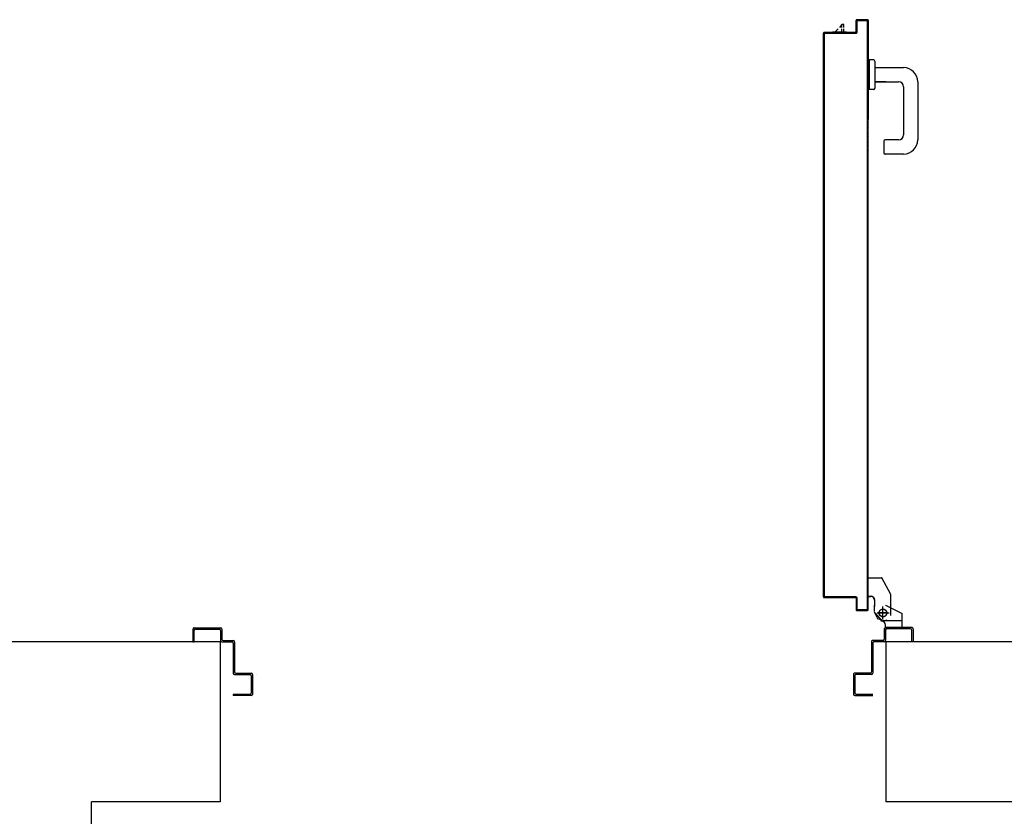
# Model space of a CAD drawing. Units: millimetres. Extents: x 179 to 284, y -51 to 14.
# Drawn here: x 212 to 214, y -29 to -27 of the extents above; entities that cross this region are included whole.
import ezdxf

# ---------------------------------------------------------------- set-up
doc = ezdxf.new("R2010")
doc.units = ezdxf.units.MM
doc.header["$LTSCALE"] = 1.5
doc.header["$MEASUREMENT"] = 0
doc.linetypes.add('LINEA-PUNTO', pattern=[1, 0.5, -0.25, 0, -0.25])
doc.linetypes.add('TRATTEGGIATA', pattern=[0.75, 0.5, -0.25])
for name, color, linetype in [('ANTIPANICO', 2, 'CONTINUOUS'), ('BLOCCHIMURATURA', 5, 'CONTINUOUS'), ('BLOCCO_TITOLO', 7, 'CONTINUOUS'), ('LAYER01', 7, 'CONTINUOUS'), ('MANIGLIA', 5, 'CONTINUOUS'), ('PORTA', 1, 'CONTINUOUS')]:
    doc.layers.add(name, color=color, linetype=linetype)

# ---------------------------------------------------------------- blocks, each defined once
blk = doc.blocks.new('A$C16D870E1')
at = {"layer": 'BLOCCO_TITOLO', "color": 7, "linetype": 'TRATTEGGIATA'}
for p, q in [((58.3, 938.9), (25.3, 938.9)), ((53.4, 939.6), (47.8, 937.8)), ((52.7, 938.9), (63.5, 936)), ((63.3, 926.9), (44.3, 926.9)), ((54.3, 933.9), (54.3, 918.9)), ((67.2, 924.9), (67.2, 914.9)), ((67.2, 906.9), (67.2, 916.9)), ((42.2, 897.9), (56.2, 871.9)), ((77.1, 900.9), (73.2, 900.9)), ((77.1, 900.9), (77.1, 871.9)), ((77.1, 871.9), (56.2, 871.9))]:
    blk.add_line(p, q, dxfattribs=at)
at = {"layer": 'BLOCCO_TITOLO', "color": 7, "linetype": 'Continuous'}
for p, q in [((111.2, 19.7), (111.2, 20)), ((111.2, 19.7), (133.3, 19.7)), ((115.3, 19.7), (115.3, 14.1)), ((118.3, 19.7), (118.3, 14.1)), ((124.1, 14.1), (129.3, 19.7)), ((115.3, 12.1), (115.3, 7.7)), ((115.3, 7.7), (118.3, 7.7)), ((118.3, 12.1), (118.3, 7.7)), ((118.3, 7.7), (122.3, 12.1))]:
    blk.add_line(p, q, dxfattribs=at)
at = {"layer": 'BLOCCO_TITOLO', "color": 7, "linetype": 'TRATTEGGIATA'}
blk.add_circle((54.3, 926.9), 6, dxfattribs=at)
blk.add_arc((73.2, 906.9), 6, 180, 270, dxfattribs=at)
at = {"layer": 'LAYER01', "color": 7, "linetype": 'Continuous'}
for p, q in [((98.2, 1055.9), (70.2, 1055.9)), ((96.2, 1053.9), (70.2, 1053.9)), ((98.2, 1024.9), (98.2, 1051.9)), ((100.2, 1022.9), (100.2, 1053.9)), ((1039.1, 1023.1), (1039.1, 1054.1)), ((1039.1, 1023.1), (1039.1, 1054.1)), ((1041.1, 1056.1), (1069.1, 1056.1)), ((1041.1, 1025.1), (1041.1, 1052.1)), ((1043.1, 1054.1), (1069.1, 1054.1)), ((1069.1, 1054.1), (1069.1, 1056.1)), ((70.2, 973.9), (70.2, 1020.9)), ((72.2, 1022.9), (96.2, 1022.9)), ((72.2, 971.9), (72.2, 1018.9)), ((74.2, 1020.9), (98.2, 1020.9)), ((98.2, 1020.9), (98.2, 1021)), ((100.3, 1022.9), (100.2, 1022.9)), ((1032.1, 1023.1), (1032.2, 1023.1)), ((1041.1, 1021), (1041.1, 1021.1)), ((1065.1, 1021.1), (1041.1, 1021.1)), ((1067.1, 1023.1), (1043.1, 1023.1)), ((1067.1, 972.1), (1067.1, 1019.1)), ((1069.1, 974.1), (1069.1, 1021.1)), ((7.2, 971.9), (9.2, 971.9)), ((7.2, 971.9), (9.2, 971.9)), ((7.2, 951.9), (7.2, 971.9)), ((9.2, 971.9), (9.2, 953.9)), ((50.2, 953.9), (50.2, 969.9)), ((52.2, 971.9), (68.2, 971.9)), ((54.2, 969.9), (70.2, 969.9)), ((1085.1, 970.1), (1069.1, 970.1)), ((1087.1, 972.1), (1071.1, 972.1)), ((1089.1, 954.1), (1089.1, 970.1)), ((1130.1, 972.1), (1130.1, 954.1)), ((1132.1, 972.1), (1130.1, 972.1)), ((1132.1, 972.1), (1130.1, 972.1)), ((1132.1, 952.1), (1132.1, 972.1)), ((52.2, 951.9), (52.2, 967.9)), ((1087.1, 952.1), (1087.1, 968.1)), ((9.2, 949.9), (50.2, 949.9)), ((11.2, 951.9), (48.2, 951.9)), ((24.2, 949.8), (24.2, 927.9)), ((24.2, 949.8), (24.3, 949.8)), ((24.3, 949.8), (24.3, 927.9)), ((50.3, 949.8), (24.3, 949.8)), ((50.2, 949.8), (50.2, 945.9)), ((50.2, 949.8), (50.3, 949.8)), ((50.2, 945.9), (50.3, 945.9)), ((50.2, 945.9), (50.3, 945.9)), ((50.3, 949.8), (50.3, 945.9)), ((55.1, 939.6), (66.3, 926.8)), ((56.3, 939.9), (56.3, 940)), ((56.3, 939.9), (56.3, 940)), ((74.3, 940), (74.3, 939.9)), ((74.3, 939.9), (74.3, 940)), ((1130.1, 950.1), (1089.1, 950.1)), ((1128.1, 952.1), (1091.1, 952.1)), ((24.3, 928), (24.2, 927.9)), ((24.2, 927.9), (24.3, 927.9)), ((50.2, 914.9), (24.2, 927.9)), ((50.3, 915), (24.3, 928)), ((42.2, 930.9), (42.2, 897.9)), ((62.2, 935.9), (67.2, 925.9)), ((67.2, 924.9), (67.2, 914.9)), ((67.3, 924.9), (67.3, 914.9)), ((42.2, 913.9), (42.2, 913.8)), ((50.3, 915), (50.2, 914.9)), ((50.3, 914.9), (50.3, 915)), ((67.2, 906.9), (67.2, 916.9)), ((67.3, 916.9), (67.2, 916.9)), ((67.3, 906.9), (67.3, 916.9)), ((42.2, 897.9), (56.2, 871.9)), ((77.1, 901), (73.2, 901)), ((73.2, 900.9), (73.2, 901)), ((73.2, 901), (73.2, 900.9)), ((77.1, 900.9), (73.2, 900.9)), ((77.1, 901), (77.1, 900.9)), ((77.1, 900.9), (77.2, 900.9)), ((77.1, 900.9), (77.1, 871.9)), ((77.2, 900.9), (77.2, 871.9)), ((77.1, 872), (56.2, 872)), ((56.2, 871.9), (56.3, 872)), ((77.1, 871.9), (56.2, 871.9)), ((56.3, 872), (56.3, 871.9)), ((77.1, 872), (77.1, 871.9)), ((77.1, 871.9), (77.2, 871.9))]:
    blk.add_line(p, q, dxfattribs=at)
at = {"layer": 'LAYER01', "color": 7, "linetype": 'LINEA-PUNTO'}
for p, q in [((47.3, 926.9), (62.3, 926.9)), ((54.3, 935.9), (54.3, 916.9))]:
    blk.add_line(p, q, dxfattribs=at)
at = {"layer": 'LAYER01', "color": 7, "linetype": 'Continuous'}
blk.add_circle((54.3, 926.9), 6, dxfattribs=at)
for centre, radius, start, end in [((96.2, 1051.9), 2, 0, 90), ((98.2, 1053.9), 2, 0, 90), ((1041.1, 1054.1), 2, 90, 180), ((1043.1, 1052.1), 2, 90, 180), ((72.2, 1020.9), 2, 90, 180), ((74.2, 1018.9), 2, 90, 180), ((96.2, 1024.9), 2, 270, 0), ((98.2, 1022.9), 1.95, 270, 0), ((98.2, 1022.9), 2.05, 270, 0), ((1041.1, 1023.1), 2.05, 180, 270), ((1041.1, 1023.1), 1.95, 180, 270), ((1043.1, 1025.1), 2, 180, 270), ((1065.1, 1019.1), 2, 0, 90), ((1067.1, 1021.1), 2, 0, 90), ((52.2, 969.9), 2, 90, 180), ((54.2, 967.9), 2, 90, 180), ((68.2, 973.9), 2, 270, 0), ((70.2, 971.9), 2, 270, 0), ((1069.1, 972.1), 2, 180, 270), ((1071.1, 974.1), 2, 180, 270), ((1085.1, 968.1), 2, 0, 90), ((1087.1, 970.1), 2, 0, 90), ((11.2, 953.9), 2, 180, 270), ((48.2, 953.9), 2, 270, 0), ((1091.1, 954.1), 2, 180, 270), ((1128.1, 954.1), 2, 270, 0), ((9.2, 951.9), 2, 180, 270), ((50.2, 951.9), 2, 270, 0), ((56.3, 945.9), 6.05, 180, 270), ((56.3, 945.9), 5.95, 180, 270), ((1089.1, 952.1), 2, 180, 270), ((1130.1, 952.1), 2, 270, 0), ((73.2, 906.9), 6.05, 180, 270), ((73.2, 906.9), 5.95, 180, 270)]:
    blk.add_arc(centre, radius, start, end, dxfattribs=at)
for points in [[(24.2, 949.8), (24.2, 927.9), (24.3, 949.8), (24.3, 927.9)], [(50.2, 949.8), (50.2, 945.9), (50.3, 949.8), (50.3, 945.9)], [(50.3, 915), (24.3, 928), (50.2, 914.9), (24.2, 927.9)], [(67.2, 924.9), (67.2, 914.9), (67.3, 924.9), (67.3, 914.9)], [(67.3, 906.9), (67.3, 916.9), (67.2, 906.9), (67.2, 916.9)], [(77.1, 901), (73.2, 901), (77.1, 900.9), (73.2, 900.9)], [(77.1, 872), (56.2, 872), (77.1, 871.9), (56.2, 871.9)]]:
    blk.add_solid(points, dxfattribs=at)
at = {"layer": 'MANIGLIA'}
for p, q in [((22, 209.9), (51, 209.9)), ((53, 189.9), (53, 207.9)), ((0, 96.9), (0, 187.9)), ((30, 187.9), (51, 187.9)), ((22, 104.9), (22, 179.9)), ((69, 108.9), (76, 108.9)), ((76, 62.9), (76, 108.9)), ((67, 96.9), (30, 96.9)), ((49.8, 96.9), (67, 96.9)), ((67, 64.9), (67, 106.9)), ((67, 74.9), (22, 74.9)), ((69, 62.9), (76, 62.9))]:
    blk.add_line(p, q, dxfattribs=at)
for centre, radius, start, end in [((22, 187.9), 22, 90, 180), ((51, 207.9), 2, 360, 90), ((30, 179.9), 8, 90, 180), ((51, 189.9), 2, 270, 360), ((69, 106.9), 2, 90, 180), ((22, 96.9), 22, 180, 270), ((30, 104.9), 8, 180, 270), ((69, 64.9), 2, 180, 270)]:
    blk.add_arc(centre, radius, start, end, dxfattribs=at)
at = {"layer": 'PORTA'}
for p, q in [((77.3, 920.8), (79.3, 922.9)), ((95.2, 923), (78.2, 923)), ((78.2, 923), (78.2, 922.9)), ((78.2, 923), (78.2, 922.9)), ((95.2, 922.9), (78.2, 922.9)), ((81.6, 922.9), (80.7, 922)), ((82.9, 922), (83.8, 922.9)), ((86.1, 922.9), (85.2, 922)), ((87.4, 922), (88.3, 922.9)), ((90.6, 922.9), (89.7, 922)), ((91.9, 922), (92.8, 922.9)), ((95.1, 922.9), (94.2, 922)), ((95.2, 923), (95.2, 922.9)), ((95.2, 923), (95.2, 922.9)), ((77.2, 922), (77.3, 922)), ((77.2, 922), (77.3, 922)), ((77.3, 922), (77.3, 1.1)), ((78.2, 919.5), (77.3, 918.6)), ((77.3, 916.3), (78.2, 917.2)), ((78.2, 915), (77.3, 914.1)), ((77.3, 911.9), (78.2, 912.7)), ((78.2, 910.5), (77.3, 909.6)), ((77.3, 907.4), (78.2, 908.3)), ((78.3, 921), (78.2, 921)), ((78.2, 921), (78.3, 921)), ((79.2, 922), (94.2, 922)), ((79.2, 921.9), (79.2, 922)), ((79.2, 922), (79.2, 921.9)), ((79.2, 921.9), (94.2, 921.9)), ((94.2, 921.9), (94.2, 922)), ((94.2, 922), (94.2, 921.9)), ((95.2, 921), (95.2, 903)), ((95.2, 921), (95.3, 921)), ((95.3, 921), (95.2, 921)), ((95.3, 920.9), (96.2, 921.8)), ((95.3, 921), (95.3, 903)), ((96.2, 919.5), (95.3, 918.6)), ((95.3, 916.4), (96.2, 917.3)), ((96.2, 915), (95.3, 914.1)), ((95.3, 911.9), (96.2, 912.8)), ((96.2, 910.5), (95.3, 909.6)), ((95.3, 907.4), (96.2, 908.3)), ((96.2, 904), (96.2, 922)), ((96.3, 922), (96.2, 922)), ((96.3, 922), (96.2, 922)), ((96.3, 904), (96.3, 922)), ((78.2, 906), (77.3, 905.1)), ((77.3, 902.9), (78.2, 903.8)), ((78.2, 901.5), (77.3, 900.6)), ((77.3, 898.4), (78.2, 899.3)), ((78.2, 897), (77.3, 896.1)), ((77.3, 893.9), (78.2, 894.8)), ((78.2, 892.5), (77.3, 891.6)), ((95.2, 903), (95.3, 903)), ((95.2, 903), (95.3, 903)), ((96.2, 906), (95.3, 905.1)), ((95.3, 902.9), (96.2, 903.8)), ((96.2, 904), (96.3, 904)), ((96.3, 904), (96.2, 904)), ((96.2, 902), (145.2, 902)), ((96.2, 901.9), (96.2, 902)), ((96.2, 901.9), (96.2, 902)), ((96.2, 901.9), (145.2, 901.9)), ((97.5, 902.9), (96.6, 902)), ((146.2, 903), (97.2, 903)), ((97.2, 902.9), (97.2, 903)), ((97.2, 903), (97.2, 902.9)), ((146.2, 902.9), (97.2, 902.9)), ((98.9, 902), (99.8, 902.9)), ((102, 902.9), (101.1, 902)), ((103.3, 902), (104.2, 902.9)), ((106.5, 902.9), (105.6, 902)), ((107.8, 902), (108.7, 902.9)), ((111, 902.9), (110.1, 902)), ((112.3, 902), (113.2, 902.9)), ((115.5, 902.9), (114.6, 902)), ((116.8, 902), (117.7, 902.9)), ((119.9, 902.9), (119, 902)), ((121.3, 902), (122.2, 902.9)), ((124.4, 902.9), (123.5, 902)), ((125.8, 902), (126.7, 902.9)), ((128.9, 902.9), (128, 902)), ((130.3, 902), (131.2, 902.9)), ((133.4, 902.9), (132.5, 902)), ((134.8, 902), (135.7, 902.9)), ((137.9, 902.9), (137, 902)), ((139.2, 902), (140.1, 902.9)), ((142.4, 902.9), (141.5, 902)), ((143.7, 902), (144.6, 902.9)), ((145.2, 902), (145.2, 901.9)), ((145.2, 901.9), (145.2, 902)), ((146.7, 902.7), (145.8, 901.8)), ((146.2, 903), (146.2, 902.9)), ((146.2, 903), (146.2, 902.9)), ((146.2, 901), (146.2, 175.8)), ((146.2, 901), (146.3, 901)), ((146.3, 901), (146.2, 901)), ((146.3, 901), (146.3, 276.3)), ((146.3, 900), (147.2, 900.9)), ((147.2, 898.6), (146.3, 897.7)), ((146.3, 895.5), (147.2, 896.4)), ((147.2, 894.2), (146.3, 893.3)), ((147.3, 902), (147.2, 902)), ((147.2, 902), (147.3, 902)), ((147.2, 902), (147.2, 848)), ((147.3, 902), (147.3, 848)), ((77.3, 889.4), (78.2, 890.3)), ((78.2, 888), (77.3, 887.2)), ((77.3, 884.9), (78.2, 885.8)), ((78.2, 883.6), (77.3, 882.7)), ((77.3, 880.4), (78.2, 881.3)), ((78.2, 879.1), (77.3, 878.2)), ((77.3, 875.9), (78.2, 876.8)), ((146.3, 891), (147.2, 891.9)), ((147.2, 889.7), (146.3, 888.8)), ((146.3, 886.5), (147.2, 887.4)), ((147.2, 885.2), (146.3, 884.3)), ((146.3, 882), (147.2, 882.9)), ((147.2, 880.7), (146.3, 879.8)), ((146.3, 877.5), (147.2, 878.4)), ((78.2, 874.6), (77.3, 873.7)), ((77.3, 871.4), (78.2, 872.3)), ((78.2, 870.1), (77.3, 869.2)), ((77.3, 866.9), (78.2, 867.8)), ((78.2, 865.6), (77.3, 864.7)), ((77.3, 862.5), (78.2, 863.3)), ((147.2, 876.2), (146.3, 875.3)), ((146.3, 873.1), (147.2, 874)), ((147.2, 871.7), (146.3, 870.8)), ((146.3, 868.6), (147.2, 869.5)), ((147.2, 867.2), (146.3, 866.3)), ((146.3, 864.1), (147.2, 865)), ((147.2, 862.7), (146.3, 861.8)), ((78.2, 861.1), (77.3, 860.2)), ((77.3, 858), (78.2, 858.9)), ((78.2, 856.6), (77.3, 855.7)), ((77.3, 853.5), (78.2, 854.4)), ((78.2, 852.1), (77.3, 851.2)), ((77.3, 849), (78.2, 849.9)), ((78.2, 847.6), (77.3, 846.7)), ((146.3, 859.6), (147.2, 860.5)), ((147.2, 858.3), (146.3, 857.4)), ((146.3, 855.1), (147.2, 856)), ((147.2, 853.8), (146.3, 852.9)), ((146.3, 850.6), (147.2, 851.5)), ((147.2, 849.3), (146.3, 848.4)), ((146.3, 846.1), (147.2, 847)), ((147.2, 848), (147.2, 175.8)), ((147.2, 848), (147.3, 848)), ((147.2, 848), (147.3, 848)), ((147.3, 848), (147.3, 21.1)), ((77.3, 844.5), (78.2, 845.4)), ((78.2, 843.1), (77.3, 842.2)), ((77.3, 840), (78.2, 840.9)), ((78.2, 838.6), (77.3, 837.8)), ((77.3, 835.5), (78.2, 836.4)), ((78.2, 834.2), (77.3, 833.3)), ((77.3, 831), (78.2, 831.9)), ((147.2, 844.8), (146.3, 843.9)), ((146.3, 841.6), (147.2, 842.5)), ((147.2, 840.3), (146.3, 839.4)), ((146.3, 837.1), (147.2, 838)), ((147.2, 835.8), (146.3, 834.9)), ((146.3, 832.7), (147.2, 833.5)), ((147.2, 831.3), (146.3, 830.4)), ((78.2, 829.7), (77.3, 828.8)), ((77.3, 826.5), (78.2, 827.4)), ((78.2, 825.2), (77.3, 824.3)), ((77.3, 822), (78.2, 822.9)), ((78.2, 820.7), (77.3, 819.8)), ((77.3, 817.5), (78.2, 818.4)), ((78.2, 816.2), (77.3, 815.3)), ((146.3, 828.2), (147.2, 829.1)), ((147.2, 826.8), (146.3, 825.9)), ((146.3, 823.7), (147.2, 824.6)), ((77.3, 813), (78.2, 813.9)), ((78.2, 811.7), (77.3, 810.8)), ((77.3, 808.6), (78.2, 809.4)), ((78.2, 807.2), (77.3, 806.3)), ((77.3, 804.1), (78.2, 805)), ((78.2, 802.7), (77.3, 801.8)), ((77.3, 799.6), (78.2, 800.5)), ((147.2, 813.3), (146.3, 812.4)), ((146.3, 810.2), (147.2, 811.1)), ((147.2, 808.8), (146.3, 808)), ((146.3, 805.7), (147.2, 806.6)), ((147.2, 804.4), (146.3, 803.5)), ((146.3, 801.2), (147.2, 802.1)), ((147.2, 799.9), (146.3, 799)), ((78.2, 798.2), (77.3, 797.3)), ((77.3, 795.1), (78.2, 796)), ((78.2, 793.7), (77.3, 792.8)), ((77.3, 790.6), (78.2, 791.5)), ((78.2, 789.3), (77.3, 788.4)), ((77.3, 786.1), (78.2, 787)), ((78.2, 784.8), (77.3, 783.9)), ((146.3, 796.7), (147.2, 797.6)), ((147.2, 795.4), (146.3, 794.5)), ((146.3, 792.2), (147.2, 793.1)), ((147.2, 790.9), (146.3, 790)), ((146.3, 787.7), (147.2, 788.6)), ((147.2, 786.4), (146.3, 785.5)), ((77.3, 781.6), (78.2, 782.5)), ((78.2, 780.3), (77.3, 779.4)), ((77.3, 777.1), (78.2, 778)), ((78.2, 775.8), (77.3, 774.9)), ((77.3, 772.6), (78.2, 773.5)), ((78.2, 771.3), (77.3, 770.4)), ((77.3, 768.2), (78.2, 769.1)), ((146.3, 783.3), (147.2, 784.1)), ((147.2, 781.9), (146.3, 781)), ((146.3, 778.8), (147.2, 779.7)), ((147.2, 777.4), (146.3, 776.5)), ((146.3, 774.3), (147.2, 775.2)), ((147.2, 772.9), (146.3, 772)), ((146.3, 769.8), (147.2, 770.7)), ((78.2, 766.8), (77.3, 765.9)), ((77.3, 763.7), (78.2, 764.6)), ((78.2, 762.3), (77.3, 761.4)), ((77.3, 759.2), (78.2, 760.1)), ((78.2, 757.8), (77.3, 756.9)), ((77.3, 754.7), (78.2, 755.6)), ((147.2, 768.4), (146.3, 767.5)), ((146.3, 765.3), (147.2, 766.2)), ((147.2, 763.9), (146.3, 763)), ((146.3, 760.8), (147.2, 761.7)), ((147.2, 759.4), (146.3, 758.5)), ((146.3, 756.3), (147.2, 757.2)), ((147.2, 754.9), (146.3, 754.1)), ((78.2, 753.3), (77.3, 752.5)), ((77.3, 750.2), (78.2, 751.1)), ((78.2, 748.9), (77.3, 748)), ((77.3, 745.7), (78.2, 746.6)), ((78.2, 744.4), (77.3, 743.5)), ((77.3, 741.2), (78.2, 742.1)), ((78.2, 739.9), (77.3, 739)), ((146.3, 751.8), (147.2, 752.7)), ((147.2, 750.5), (146.3, 749.6)), ((146.3, 747.3), (147.2, 748.2)), ((147.2, 746), (146.3, 745.1)), ((146.3, 742.8), (147.2, 743.7)), ((147.2, 741.5), (146.3, 740.6)), ((146.3, 738.3), (147.2, 739.2)), ((77.3, 736.7), (78.2, 737.6)), ((78.2, 735.4), (77.3, 734.5)), ((77.3, 732.2), (78.2, 733.1)), ((78.2, 730.9), (77.3, 730)), ((77.3, 727.7), (78.2, 728.6)), ((78.2, 726.4), (77.3, 725.5)), ((77.3, 723.3), (78.2, 724.2)), ((147.2, 732.5), (146.2, 731.6)), ((146.2, 729.4), (147.2, 730.3)), ((147.2, 737), (146.3, 736.1)), ((146.3, 733.8), (147.2, 734.7)), ((147.2, 728), (146.2, 727.1)), ((146.2, 724.9), (147.2, 725.8)), ((147.2, 723.5), (146.2, 722.6)), ((78.2, 721.9), (77.3, 721)), ((77.3, 718.8), (78.2, 719.7)), ((78.2, 717.4), (77.3, 716.5)), ((77.3, 714.3), (78.2, 715.2)), ((78.2, 712.9), (77.3, 712)), ((77.3, 709.8), (78.2, 710.7)), ((78.2, 708.4), (77.3, 707.5)), ((146.2, 720.4), (147.2, 721.3)), ((147.2, 719), (146.2, 718.1)), ((146.2, 715.9), (147.2, 716.8)), ((147.2, 714.6), (146.2, 713.7)), ((146.2, 711.4), (147.2, 712.3)), ((147.2, 710.1), (146.2, 709.2)), ((146.3, 706.9), (147.2, 707.8)), ((77.3, 705.3), (78.2, 706.2)), ((78.2, 703.9), (77.3, 703)), ((77.3, 700.8), (78.2, 701.7)), ((78.2, 699.4), (77.3, 698.6)), ((77.3, 696.3), (78.2, 697.2)), ((78.2, 695), (77.3, 694.1)), ((77.3, 691.8), (78.2, 692.7)), ((147.2, 705.6), (146.3, 704.7)), ((146.3, 702.4), (147.2, 703.3)), ((147.2, 701.1), (146.3, 700.2)), ((146.3, 698), (147.2, 698.9)), ((147.2, 696.6), (146.3, 695.7)), ((146.3, 693.5), (147.2, 694.4)), ((147.2, 692.1), (146.3, 691.2)), ((78.2, 690.5), (77.3, 689.6)), ((77.3, 687.3), (78.2, 688.2)), ((78.2, 686), (77.3, 685.1)), ((77.3, 682.8), (78.2, 683.7)), ((78.2, 681.5), (77.3, 680.6)), ((77.3, 678.3), (78.2, 679.2)), ((78.2, 677), (77.3, 676.1)), ((146.3, 689), (147.2, 689.9)), ((147.2, 687.6), (146.3, 686.7)), ((146.3, 684.5), (147.2, 685.4)), ((147.2, 683.1), (146.3, 682.2)), ((146.3, 680), (147.2, 680.9)), ((147.2, 678.7), (146.3, 677.7)), ((77.3, 673.9), (78.2, 674.7)), ((78.2, 672.5), (77.3, 671.6)), ((77.3, 669.4), (78.2, 670.3)), ((78.2, 668), (77.3, 667.1)), ((77.3, 664.9), (78.2, 665.8)), ((78.2, 663.5), (77.3, 662.6)), ((146.3, 675.5), (147.2, 676.4)), ((147.2, 674.2), (146.3, 673.2)), ((146.3, 671), (147.2, 671.9)), ((147.2, 669.7), (146.3, 668.8)), ((146.3, 666.5), (147.2, 667.4)), ((147.2, 665.2), (146.3, 664.3)), ((146.3, 662), (147.2, 662.9)), ((77.3, 660.4), (78.2, 661.3)), ((78.2, 659), (77.3, 658.1)), ((77.3, 655.9), (78.2, 656.8)), ((78.2, 654.5), (77.3, 653.6)), ((77.3, 651.4), (78.2, 652.3)), ((78.2, 650), (77.3, 649.2)), ((77.3, 646.9), (78.2, 647.8)), ((147.2, 660.7), (146.3, 659.8)), ((146.3, 657.5), (147.2, 658.5)), ((147.2, 656.2), (146.3, 655.3)), ((146.3, 653), (147.2, 654)), ((147.2, 651.7), (146.3, 650.8)), ((146.3, 648.5), (147.2, 649.4)), ((147.2, 647.2), (146.3, 646.3)), ((78.2, 645.6), (77.3, 644.7)), ((77.3, 642.4), (78.2, 643.3)), ((78.2, 641.1), (77.3, 640.2)), ((77.3, 637.9), (78.2, 638.8)), ((78.2, 636.6), (77.3, 635.7)), ((77.3, 633.4), (78.2, 634.3)), ((78.2, 632.1), (77.3, 631.2)), ((146.3, 644.1), (147.2, 644.9)), ((147.2, 642.7), (146.3, 641.8)), ((146.3, 639.6), (147.2, 640.5)), ((147.2, 638.2), (146.3, 637.3)), ((146.3, 635.1), (147.2, 636)), ((147.2, 633.7), (146.3, 632.8)), ((146.3, 630.6), (147.2, 631.5)), ((77.3, 629), (78.2, 629.9)), ((78.2, 627.6), (77.3, 626.7)), ((77.3, 624.5), (78.2, 625.4)), ((78.2, 623.1), (77.3, 622.2)), ((77.3, 620), (78.2, 620.9)), ((78.2, 618.6), (77.3, 617.7)), ((77.3, 615.5), (78.2, 616.4)), ((147.2, 629.2), (146.3, 628.3)), ((146.3, 626.1), (147.2, 627)), ((147.2, 624.7), (146.3, 623.8)), ((146.3, 621.6), (147.2, 622.5)), ((147.2, 620.2), (146.3, 619.4)), ((146.3, 617.1), (147.2, 618)), ((147.2, 615.8), (146.3, 614.9)), ((78.2, 614.1), (77.3, 613.2)), ((77.3, 611), (78.2, 611.9)), ((78.2, 609.7), (77.3, 608.8)), ((77.3, 606.5), (78.2, 607.4)), ((78.2, 605.2), (77.3, 604.3)), ((77.3, 602), (78.2, 602.9)), ((78.2, 600.7), (77.3, 599.8)), ((146.3, 612.6), (147.2, 613.5)), ((147.2, 611.3), (146.3, 610.4)), ((146.3, 608.1), (147.2, 609)), ((147.2, 606.8), (146.3, 605.9)), ((146.3, 603.6), (147.2, 604.5)), ((147.2, 602.3), (146.3, 601.4)), ((146.3, 599.1), (147.2, 600)), ((77.3, 597.5), (78.2, 598.4)), ((78.2, 596.2), (77.3, 595.3)), ((77.3, 593), (78.2, 593.9)), ((78.2, 591.7), (77.3, 590.8)), ((77.3, 588.6), (78.2, 589.4)), ((78.2, 587.2), (77.3, 586.3)), ((77.3, 584.1), (78.2, 585)), ((147.2, 597.8), (146.3, 596.9)), ((146.3, 594.7), (147.2, 595.5)), ((147.2, 593.3), (146.3, 592.4)), ((146.3, 590.2), (147.2, 591.1)), ((147.2, 588.8), (146.3, 587.9)), ((146.3, 585.7), (147.2, 586.6)), ((78.2, 582.7), (77.3, 581.8)), ((77.3, 579.6), (78.2, 580.5)), ((78.2, 578.2), (77.3, 577.3)), ((77.3, 575.1), (78.2, 576)), ((78.2, 573.7), (77.3, 572.8)), ((77.3, 570.6), (78.2, 571.5)), ((78.2, 569.2), (77.3, 568.3)), ((147.2, 584.3), (146.3, 583.4)), ((146.3, 581.2), (147.2, 582.1)), ((147.2, 579.8), (146.3, 578.9)), ((146.3, 576.7), (147.2, 577.6)), ((147.2, 575.3), (146.3, 574.4)), ((146.3, 572.2), (147.2, 573.1)), ((147.2, 570.9), (146.3, 570)), ((77.3, 566.1), (78.2, 567)), ((78.2, 564.7), (77.3, 563.9)), ((77.3, 561.6), (78.2, 562.5)), ((78.2, 560.3), (77.3, 559.4)), ((77.3, 557.1), (78.2, 558)), ((78.2, 555.8), (77.3, 554.9)), ((146.2, 563.2), (147.2, 564.1)), ((147.2, 561.9), (146.2, 561)), ((146.2, 558.7), (147.2, 559.6)), ((147.2, 557.4), (146.2, 556.5)), ((146.2, 554.3), (147.2, 555.2)), ((146.3, 567.7), (147.2, 568.6)), ((147.2, 566.4), (146.3, 565.5)), ((77.3, 552.6), (78.2, 553.5)), ((78.2, 551.3), (77.3, 550.4)), ((77.3, 548.1), (78.2, 549)), ((78.2, 546.8), (77.3, 545.9)), ((77.3, 543.6), (78.2, 544.5)), ((78.2, 542.3), (77.3, 541.4)), ((77.3, 539.2), (78.2, 540)), ((147.2, 552.9), (146.2, 552)), ((146.2, 549.8), (147.2, 550.7)), ((147.2, 548.4), (146.2, 547.5)), ((146.2, 545.3), (147.2, 546.2)), ((147.2, 543.9), (146.2, 543)), ((146.2, 540.8), (147.2, 541.7)), ((147.2, 539.4), (146.2, 538.5)), ((78.2, 537.8), (77.3, 536.9)), ((77.3, 534.7), (78.2, 535.6)), ((78.2, 533.3), (77.3, 532.4)), ((77.3, 530.2), (78.2, 531.1)), ((78.2, 528.8), (77.3, 527.9)), ((77.3, 525.7), (78.2, 526.6)), ((78.2, 524.3), (77.3, 523.4)), ((146.2, 536.3), (147.2, 537.2)), ((147.2, 535), (146.2, 534.1)), ((146.2, 531.8), (147.2, 532.7)), ((147.2, 530.5), (146.2, 529.6)), ((146.2, 527.3), (147.2, 528.2)), ((147.2, 526), (146.2, 525.1)), ((146.2, 522.8), (147.2, 523.7)), ((77.3, 521.2), (78.2, 522.1)), ((78.2, 519.8), (77.3, 518.9)), ((77.3, 516.7), (78.2, 517.6)), ((78.2, 515.3), (77.3, 514.5)), ((77.3, 512.2), (78.2, 513.1)), ((78.2, 510.9), (77.3, 510)), ((77.3, 507.7), (78.2, 508.6)), ((147.2, 521.5), (146.2, 520.6)), ((146.2, 518.3), (147.2, 519.3)), ((147.2, 517), (146.2, 516.1)), ((146.2, 513.8), (147.2, 514.8)), ((147.2, 512.5), (146.3, 511.6)), ((146.3, 509.4), (147.2, 510.3)), ((147.2, 508), (146.3, 507.1)), ((78.2, 506.4), (77.3, 505.5)), ((77.3, 503.2), (78.2, 504.1)), ((78.2, 501.9), (77.3, 501)), ((77.3, 498.7), (78.2, 499.6)), ((78.2, 497.4), (77.3, 496.5)), ((77.3, 494.2), (78.2, 495.1)), ((78.2, 492.9), (77.3, 492)), ((146.3, 504.9), (147.2, 505.8)), ((147.2, 503.5), (146.3, 502.6)), ((146.3, 500.4), (147.2, 501.3)), ((147.2, 499.1), (146.3, 498.1)), ((146.3, 495.9), (147.2, 496.8)), ((147.2, 494.6), (146.3, 493.6)), ((146.3, 491.4), (147.2, 492.3)), ((77.3, 489.7), (78.2, 490.6)), ((78.2, 488.4), (77.3, 487.5)), ((77.3, 485.3), (78.2, 486.2)), ((78.2, 483.9), (77.3, 483)), ((77.3, 480.8), (78.2, 481.7)), ((78.2, 479.4), (77.3, 478.5)), ((77.3, 476.3), (78.2, 477.2)), ((147.2, 490.1), (146.3, 489.1)), ((146.3, 486.9), (147.2, 487.8)), ((147.2, 485.6), (146.3, 484.7)), ((146.3, 482.4), (147.2, 483.3)), ((147.2, 481.1), (146.3, 480.2)), ((146.3, 477.9), (147.2, 478.8)), ((78.2, 474.9), (77.3, 474)), ((77.3, 471.8), (78.2, 472.7)), ((78.2, 470.4), (77.3, 469.5)), ((77.3, 467.3), (78.2, 468.2)), ((78.2, 466), (77.3, 465.1)), ((77.3, 462.8), (78.2, 463.7)), ((78.2, 461.5), (77.3, 460.6)), ((147.2, 476.6), (146.3, 475.7)), ((146.3, 473.4), (147.2, 474.3)), ((147.2, 472.1), (146.3, 471.2)), ((146.3, 468.9), (147.2, 469.9)), ((147.2, 467.6), (146.3, 466.7)), ((146.3, 464.4), (147.2, 465.4)), ((147.2, 463.1), (146.3, 462.2)), ((77.3, 458.3), (78.2, 459.2)), ((78.2, 457), (77.3, 456.1)), ((77.3, 453.8), (78.2, 454.7)), ((78.2, 452.5), (77.3, 451.6)), ((77.3, 449.4), (78.2, 450.3)), ((78.2, 448), (77.3, 447.1)), ((146.3, 460), (147.2, 460.9)), ((147.2, 458.6), (146.3, 457.7)), ((146.3, 455.5), (147.2, 456.4)), ((147.2, 454.1), (146.3, 453.2)), ((146.3, 451), (147.2, 451.9)), ((147.2, 449.6), (146.3, 448.7)), ((146.3, 446.5), (147.2, 447.4)), ((77.3, 444.9), (78.2, 445.8)), ((78.2, 443.5), (77.3, 442.6)), ((77.3, 440.4), (78.2, 441.3)), ((78.2, 439), (77.3, 438.1)), ((77.3, 435.9), (78.2, 436.8)), ((78.2, 434.5), (77.3, 433.6)), ((77.3, 431.4), (78.2, 432.3)), ((147.2, 445.1), (146.3, 444.2)), ((146.3, 442), (147.2, 442.9)), ((147.2, 440.6), (146.3, 439.7)), ((146.3, 437.5), (147.2, 438.4)), ((147.2, 436.1), (146.3, 435.2)), ((146.3, 433), (147.2, 433.9)), ((147.2, 431.7), (146.3, 430.8)), ((78.2, 430), (77.3, 429.2)), ((77.3, 426.9), (78.2, 427.8)), ((78.2, 425.6), (77.3, 424.7)), ((77.3, 422.4), (78.2, 423.3)), ((78.2, 421.1), (77.3, 420.2)), ((77.3, 417.9), (78.2, 418.8)), ((78.2, 416.6), (77.3, 415.7)), ((146.3, 428.5), (147.2, 429.4)), ((147.2, 427.2), (146.3, 426.3)), ((146.3, 424), (147.2, 424.9)), ((147.2, 422.7), (146.3, 421.8)), ((146.3, 419.5), (147.2, 420.4)), ((147.2, 418.2), (146.3, 417.3)), ((146.3, 415), (147.2, 415.9)), ((77.3, 413.4), (78.2, 414.3)), ((78.2, 412.1), (77.3, 411.2)), ((77.3, 408.9), (78.2, 409.8)), ((78.2, 407.6), (77.3, 406.7)), ((77.3, 404.5), (78.2, 405.3)), ((78.2, 403.1), (77.3, 402.2)), ((77.3, 400), (78.2, 400.9)), ((147.2, 413.7), (146.3, 412.8)), ((146.3, 410.6), (147.2, 411.5)), ((147.2, 409.2), (146.3, 408.3)), ((146.3, 406.1), (147.2, 407)), ((147.2, 404.7), (146.3, 403.8)), ((146.3, 401.6), (147.2, 402.5)), ((147.2, 400.2), (146.3, 399.3)), ((78.2, 398.6), (77.3, 397.7)), ((77.3, 395.5), (78.2, 396.4)), ((78.2, 394.1), (77.3, 393.2)), ((77.3, 391), (78.2, 391.9)), ((78.2, 389.6), (77.3, 388.7)), ((77.3, 386.5), (78.2, 387.4)), ((78.2, 385.1), (77.3, 384.2)), ((147.2, 395.8), (146.2, 394.9)), ((146.2, 392.6), (147.2, 393.5)), ((147.2, 391.3), (146.2, 390.4)), ((146.2, 388.1), (147.2, 389)), ((147.2, 386.8), (146.2, 385.9)), ((146.2, 383.6), (147.2, 384.5)), ((146.3, 397.1), (147.2, 398)), ((77.3, 382), (78.2, 382.9)), ((78.2, 380.6), (77.3, 379.7)), ((77.3, 377.5), (78.2, 378.4)), ((78.2, 376.1), (77.3, 375.3)), ((77.3, 373), (78.2, 373.9)), ((78.2, 371.7), (77.3, 370.8)), ((77.3, 368.5), (78.2, 369.4)), ((147.2, 382.3), (146.2, 381.4)), ((146.2, 379.1), (147.2, 380)), ((147.2, 377.8), (146.2, 376.9)), ((146.2, 374.7), (147.2, 375.6)), ((147.2, 373.3), (146.2, 372.4)), ((146.2, 370.2), (147.2, 371.1)), ((78.2, 367.2), (77.3, 366.3)), ((77.3, 364), (78.2, 364.9)), ((78.2, 362.7), (77.3, 361.8)), ((77.3, 359.5), (78.2, 360.4)), ((78.2, 358.2), (77.3, 357.3)), ((77.3, 355), (78.2, 355.9)), ((147.2, 368.8), (146.2, 367.9)), ((146.2, 365.7), (147.2, 366.6)), ((147.2, 364.3), (146.2, 363.4)), ((146.2, 361.2), (147.2, 362.1)), ((147.2, 359.9), (146.2, 358.9)), ((146.2, 356.7), (147.2, 357.6)), ((147.2, 355.4), (146.2, 354.4)), ((78.2, 353.7), (77.3, 352.8)), ((77.3, 350.6), (78.2, 351.4)), ((78.2, 349.2), (77.3, 348.3)), ((77.3, 346), (78.2, 347)), ((78.2, 344.7), (77.3, 343.8)), ((77.3, 341.6), (78.2, 342.5)), ((78.2, 340.2), (77.3, 339.3)), ((146.2, 352.2), (147.2, 353.1)), ((147.2, 350.9), (146.2, 350)), ((146.2, 347.7), (147.2, 348.6)), ((147.2, 346.4), (146.2, 345.5)), ((146.2, 343.2), (147.2, 344.1)), ((147.2, 341.9), (146.2, 341)), ((146.2, 338.7), (147.2, 339.6)), ((77.3, 337.1), (78.2, 338)), ((78.2, 335.7), (77.3, 334.8)), ((77.3, 332.6), (78.2, 333.5)), ((78.2, 331.2), (77.3, 330.3)), ((77.3, 328.1), (78.2, 329)), ((78.2, 326.8), (77.3, 325.9)), ((77.3, 323.6), (78.2, 324.5)), ((147.2, 337.4), (146.2, 336.5)), ((146.2, 334.2), (147.2, 335.2)), ((147.2, 332.9), (146.2, 332)), ((146.2, 329.7), (147.2, 330.7)), ((147.2, 328.4), (146.2, 327.5)), ((146.2, 325.2), (147.2, 326.2)), ((147.2, 323.9), (146.2, 323)), ((78.2, 322.3), (77.3, 321.4)), ((77.3, 319.1), (78.2, 320)), ((78.2, 317.8), (77.3, 316.9)), ((77.3, 314.6), (78.2, 315.5)), ((78.2, 313.3), (77.3, 312.4)), ((77.3, 310.1), (78.2, 311)), ((78.2, 308.8), (77.3, 307.9)), ((146.2, 320.8), (147.2, 321.7)), ((147.2, 319.4), (146.2, 318.5)), ((146.3, 316.3), (147.2, 317.2)), ((147.2, 314.9), (146.3, 314)), ((146.3, 311.8), (147.2, 312.7)), ((147.2, 310.5), (146.3, 309.5)), ((146.3, 307.3), (147.2, 308.2)), ((77.3, 305.7), (78.2, 306.6)), ((78.2, 304.3), (77.3, 303.4)), ((77.3, 301.2), (78.2, 302.1)), ((78.2, 299.8), (77.3, 298.9)), ((77.3, 296.7), (78.2, 297.6)), ((78.2, 295.3), (77.3, 294.4)), ((77.3, 292.2), (78.2, 293.1)), ((147.2, 306), (146.3, 305)), ((146.3, 302.8), (147.2, 303.7)), ((147.2, 301.5), (146.3, 300.5)), ((146.3, 298.3), (147.2, 299.2)), ((147.2, 297), (146.3, 296.1)), ((146.3, 293.8), (147.2, 294.7)), ((147.2, 292.5), (146.3, 291.6)), ((78.2, 290.8), (77.3, 290)), ((77.3, 287.7), (78.2, 288.6)), ((78.2, 286.4), (77.3, 285.5)), ((77.3, 283.2), (78.2, 284.1)), ((78.2, 281.9), (77.3, 281)), ((77.3, 278.7), (78.2, 279.6)), ((78.2, 277.4), (77.3, 276.5)), ((146.3, 289.3), (147.2, 290.2)), ((147.2, 288), (146.3, 287.1)), ((146.3, 284.8), (147.2, 285.8)), ((147.2, 283.5), (146.3, 282.6)), ((146.3, 280.3), (147.2, 281.3)), ((147.2, 279), (146.3, 278.1)), ((146.3, 275.8), (147.2, 276.8)), ((77.3, 227.4), (78.2, 228.3)), ((78.2, 226.1), (77.3, 225.2)), ((77.3, 222.9), (78.2, 223.8)), ((78.2, 221.6), (77.3, 220.7)), ((77.3, 218.4), (78.2, 219.3)), ((78.2, 217.1), (77.3, 216.2)), ((147.2, 227.7), (146.2, 226.8)), ((146.2, 224.5), (147.2, 225.5)), ((147.2, 223.2), (146.2, 222.3)), ((146.2, 220), (147.2, 221)), ((147.2, 218.7), (146.2, 217.8)), ((146.2, 215.6), (147.2, 216.5)), ((77.3, 213.9), (78.2, 214.8)), ((78.2, 212.6), (77.3, 211.7)), ((77.3, 209.5), (78.2, 210.4)), ((78.1, 208.1), (77.3, 207.2)), ((77.3, 205), (78.1, 205.9)), ((78.1, 203.6), (77.3, 202.7)), ((77.3, 200.5), (78.1, 201.4)), ((147.2, 214.2), (146.2, 213.3)), ((146.2, 211.1), (147.2, 212)), ((147.2, 209.7), (146.2, 208.8)), ((146.2, 206.6), (147.2, 207.5)), ((147.2, 205.3), (146.2, 204.3)), ((146.2, 202.1), (147.2, 203)), ((147.2, 200.8), (146.2, 199.8)), ((78.1, 199.1), (77.3, 198.2)), ((77.3, 196), (78.1, 196.9)), ((78.1, 194.6), (77.3, 193.7)), ((77.3, 191.5), (78.1, 192.4)), ((78.1, 190.1), (77.3, 189.2)), ((77.3, 187), (78.1, 187.9)), ((78.1, 185.7), (77.3, 184.8)), ((146.2, 197.6), (147.2, 198.5)), ((147.2, 196.3), (146.2, 195.3)), ((146.2, 193.1), (147.2, 194)), ((147.2, 191.8), (146.2, 190.9)), ((146.2, 188.6), (147.2, 189.5)), ((147.2, 187.3), (146.2, 186.4)), ((146.2, 184.1), (147.2, 185)), ((77.3, 182.5), (78.1, 183.4)), ((78.1, 181.2), (77.3, 180.3)), ((77.3, 178), (78.1, 178.9)), ((78.1, 176.7), (77.3, 175.8)), ((77.3, 173.5), (78.1, 174.4)), ((78.1, 172.2), (77.3, 171.3)), ((77.3, 169), (78.1, 169.9)), ((147.2, 182.8), (146.2, 181.9)), ((146.2, 179.6), (147.2, 180.6)), ((147.2, 178.3), (146.2, 177.4)), ((146.2, 175.1), (147.2, 176.1)), ((147.2, 173.8), (146.2, 172.9)), ((146.2, 170.7), (147.2, 171.6)), ((147.2, 169.3), (146.2, 168.4)), ((77.2, 1.1), (77.2, 156.1)), ((78.1, 167.7), (77.3, 166.8)), ((77.3, 164.5), (78.1, 165.4)), ((78.1, 163.2), (77.3, 162.3)), ((77.3, 160.1), (78.1, 160.9)), ((78.2, 158.7), (77.3, 157.8)), ((77.3, 1.1), (77.3, 156.1)), ((78.2, 155.4), (77.3, 154.5)), ((77.8, 156.1), (78.2, 156.5)), ((78.2, 156.1), (78.2, 2.1)), ((78.3, 156.1), (78.3, 2.1)), ((146.2, 166.2), (147.2, 167.1)), ((147.2, 164.8), (146.2, 163.9)), ((146.2, 161.7), (147.2, 162.6)), ((147.2, 160.3), (146.2, 159.4)), ((146.2, 157.2), (147.2, 158.1)), ((146.2, 22.1), (146.2, 156.1)), ((146.3, 22.1), (146.3, 156.1)), ((146.3, 153.9), (147.2, 154.8)), ((147.2, 75.1), (147.2, 156.1)), ((147.3, 75.1), (147.3, 156.1)), ((77.3, 152.3), (78.2, 153.2)), ((78.2, 150.9), (77.3, 150)), ((77.3, 147.8), (78.2, 148.7)), ((78.2, 146.4), (77.3, 145.5)), ((77.3, 143.3), (78.2, 144.2)), ((78.2, 141.9), (77.3, 141)), ((77.3, 138.8), (78.2, 139.7)), ((147.2, 152.6), (146.3, 151.7)), ((146.3, 149.4), (147.2, 150.3)), ((147.2, 148.1), (146.3, 147.2)), ((146.3, 144.9), (147.2, 145.8)), ((147.2, 143.6), (146.3, 142.7)), ((146.3, 140.5), (147.2, 141.4)), ((147.2, 139.1), (146.3, 138.2)), ((78.2, 137.5), (77.3, 136.6)), ((77.3, 134.3), (78.2, 135.2)), ((78.2, 133), (77.3, 132.1)), ((77.3, 129.8), (78.2, 130.7)), ((78.2, 128.5), (77.3, 127.6)), ((77.3, 125.3), (78.2, 126.2)), ((78.2, 124), (77.3, 123.1)), ((146.3, 136), (147.2, 136.9)), ((147.2, 134.6), (146.3, 133.7)), ((146.3, 131.5), (147.2, 132.4)), ((147.2, 130.1), (146.3, 129.2)), ((146.3, 127), (147.2, 127.9)), ((147.2, 125.6), (146.3, 124.7)), ((146.3, 122.5), (147.2, 123.4)), ((77.3, 120.8), (78.2, 121.7)), ((78.2, 119.5), (77.3, 118.6)), ((77.3, 116.4), (78.2, 117.3)), ((78.2, 115), (77.3, 114.1)), ((77.3, 111.9), (78.2, 112.8)), ((78.2, 110.5), (77.3, 109.6)), ((77.3, 107.4), (78.2, 108.3)), ((147.2, 121.1), (146.3, 120.2)), ((146.3, 118), (147.2, 118.9)), ((147.2, 116.6), (146.3, 115.7)), ((146.3, 113.5), (147.2, 114.4)), ((147.2, 112.2), (146.3, 111.3)), ((146.3, 109), (147.2, 109.9)), ((147.2, 107.7), (146.3, 106.8)), ((78.2, 106), (77.3, 105.1)), ((77.3, 102.9), (78.2, 103.8)), ((78.2, 101.5), (77.3, 100.6)), ((77.3, 98.4), (78.2, 99.3)), ((78.2, 97), (77.3, 96.1)), ((77.3, 93.9), (78.2, 94.8)), ((78.2, 92.6), (77.3, 91.7)), ((146.3, 104.5), (147.2, 105.4)), ((147.2, 103.2), (146.3, 102.3)), ((146.3, 100), (147.2, 100.9)), ((147.2, 98.7), (146.3, 97.8)), ((146.3, 95.5), (147.2, 96.4)), ((147.2, 94.2), (146.3, 93.3)), ((77.3, 89.4), (78.2, 90.3)), ((78.2, 88.1), (77.3, 87.2)), ((77.3, 84.9), (78.2, 85.8)), ((78.2, 83.6), (77.3, 82.7)), ((77.3, 80.4), (78.2, 81.3)), ((78.2, 79.1), (77.3, 78.2)), ((146.3, 91.1), (147.2, 92)), ((147.2, 89.7), (146.3, 88.8)), ((146.3, 86.6), (147.2, 87.5)), ((147.2, 85.2), (146.3, 84.3)), ((146.3, 82.1), (147.2, 83)), ((147.2, 80.7), (146.3, 79.8)), ((146.3, 77.6), (147.2, 78.5)), ((77.3, 75.9), (78.2, 76.8)), ((78.2, 74.6), (77.3, 73.7)), ((77.3, 71.5), (78.2, 72.4)), ((78.2, 70.1), (77.3, 69.2)), ((77.3, 67), (78.2, 67.9)), ((78.2, 65.6), (77.3, 64.7)), ((77.3, 62.5), (78.2, 63.4)), ((147.2, 76.2), (146.3, 75.3)), ((146.3, 73.1), (147.2, 74)), ((147.2, 71.8), (146.3, 70.8)), ((146.3, 68.6), (147.2, 69.5)), ((147.2, 67.3), (146.3, 66.4)), ((146.3, 64.1), (147.2, 65)), ((147.2, 62.8), (146.3, 61.9)), ((147.2, 21.1), (147.2, 75.1)), ((147.3, 75.1), (147.2, 75.1)), ((147.3, 75.1), (147.2, 75.1)), ((147.3, 21.1), (147.3, 75.1)), ((78.2, 61.1), (77.3, 60.2)), ((77.3, 58), (78.2, 58.9)), ((78.2, 56.6), (77.3, 55.7)), ((77.3, 53.5), (78.2, 54.4)), ((78.2, 52.1), (77.3, 51.2)), ((77.3, 49), (78.2, 49.9)), ((78.2, 47.6), (77.3, 46.7)), ((146.3, 59.6), (147.2, 60.5)), ((147.2, 58.3), (146.3, 57.4)), ((146.3, 55.1), (147.2, 56)), ((147.2, 53.8), (146.3, 52.9)), ((146.3, 50.6), (147.2, 51.5)), ((147.2, 49.3), (146.3, 48.4)), ((146.3, 46.2), (147.2, 47.1)), ((77.3, 44.5), (78.2, 45.4)), ((78.2, 43.2), (77.3, 42.3)), ((77.3, 40), (78.2, 40.9)), ((78.2, 38.7), (77.3, 37.8)), ((77.3, 35.5), (78.2, 36.4)), ((78.2, 34.2), (77.3, 33.3)), ((77.3, 31), (78.2, 31.9)), ((147.2, 44.8), (146.3, 43.9)), ((146.3, 41.7), (147.2, 42.6)), ((147.2, 40.3), (146.3, 39.4)), ((146.3, 37.2), (147.2, 38.1)), ((147.2, 35.8), (146.3, 34.9)), ((146.3, 32.7), (147.2, 33.6)), ((147.2, 31.3), (146.3, 30.4)), ((78.2, 29.7), (77.3, 28.8)), ((77.3, 26.5), (78.2, 27.4)), ((78.2, 25.2), (77.3, 24.3)), ((77.3, 22.1), (78.2, 23)), ((78.2, 20.7), (77.3, 19.8)), ((77.3, 17.6), (78.2, 18.5)), ((78.2, 16.2), (77.3, 15.3)), ((95.3, 20.1), (95.2, 20.1)), ((95.2, 20.1), (95.3, 20.1)), ((95.2, 2.1), (95.2, 20.1)), ((96.4, 21), (95.3, 19.8)), ((95.3, 2.1), (95.3, 20.1)), ((95.3, 17.6), (96.2, 18.5)), ((96.2, 16.3), (95.3, 15.4)), ((96.2, 21.1), (145.2, 21.1)), ((96.2, 21), (96.2, 21.1)), ((96.2, 21.1), (96.2, 21)), ((96.2, 21), (145.2, 21)), ((96.2, 19.1), (96.3, 19.1)), ((96.2, 19.1), (96.3, 19.1)), ((96.2, 19.1), (96.2, 1.1)), ((96.3, 19.1), (96.3, 1.1)), ((146.2, 20.1), (97.2, 20.1)), ((97.2, 20.1), (97.2, 20)), ((97.2, 20.1), (97.2, 20)), ((146.2, 20), (97.2, 20)), ((97.8, 20.1), (98.7, 21)), ((100.9, 21), (100, 20.1)), ((102.2, 20.1), (103.1, 21)), ((105.4, 21), (104.5, 20.1)), ((106.7, 20.1), (107.6, 21)), ((109.9, 21), (109, 20.1)), ((111.2, 20.1), (112.1, 21)), ((114.4, 21), (113.5, 20.1)), ((115.7, 20.1), (116.6, 21)), ((118.9, 21), (118, 20.1)), ((120.2, 20.1), (121.1, 21)), ((123.4, 21), (122.5, 20.1)), ((124.7, 20.1), (125.6, 21)), ((127.8, 21), (126.9, 20.1)), ((129.2, 20.1), (130.1, 21)), ((132.3, 21), (131.4, 20.1)), ((133.2, 19.7), (133.2, 20)), ((133.7, 20.1), (134.6, 21)), ((136.8, 21), (135.9, 20.1)), ((138.2, 20.1), (139.1, 21)), ((141.3, 21), (140.4, 20.1)), ((142.7, 20.1), (143.6, 21)), ((147.2, 22.4), (144.9, 20.1)), ((145.2, 21), (145.2, 21.1)), ((145.2, 21), (145.2, 21.1)), ((146.3, 22.1), (146.2, 22.1)), ((146.3, 22.1), (146.2, 22.1)), ((146.2, 20.1), (146.2, 20)), ((146.2, 20), (146.2, 20.1)), ((146.3, 28.2), (147.2, 29.1)), ((147.2, 26.9), (146.3, 26)), ((146.3, 23.7), (147.2, 24.6)), ((147.3, 21.1), (147.2, 21.1)), ((147.3, 21.1), (147.2, 21.1)), ((77.3, 1.1), (77.2, 1.1)), ((77.2, 1.1), (77.3, 1.1)), ((77.3, 13.1), (78.2, 14)), ((78.2, 11.7), (77.3, 10.8)), ((77.3, 8.6), (78.2, 9.5)), ((78.2, 7.2), (77.3, 6.3)), ((77.3, 4.1), (78.2, 5)), ((78.2, 2.8), (77.3, 1.9)), ((77.8, 0.2), (78.8, 1.1)), ((78.2, 2.1), (78.3, 2.1)), ((78.2, 2.1), (78.3, 2.1)), ((95.2, 0.1), (78.2, 0.1)), ((78.2, 0.1), (78.2, 0)), ((78.2, 0), (78.2, 0.1)), ((95.2, 0), (78.2, 0)), ((95.2, 0), (78.2, 0)), ((95.2, 0), (78.2, 0)), ((95.2, 0), (78.2, 0)), ((79.2, 1.1), (94.2, 1.1)), ((79.2, 1), (79.2, 1.1)), ((79.2, 1), (79.2, 1.1)), ((79.2, 1), (94.2, 1)), ((80.9, 1), (80, 0.1)), ((82.2, 0.1), (83.1, 1)), ((85.4, 1), (84.5, 0.1)), ((86.7, 0.1), (87.6, 1)), ((89.9, 1), (89, 0.1)), ((91.2, 0.1), (92.1, 1)), ((94.4, 1), (93.5, 0.1)), ((94.2, 1), (94.2, 1.1)), ((94.2, 1), (94.2, 1.1)), ((96.2, 2.8), (95.2, 1.9)), ((95.3, 2.1), (95.2, 2.1)), ((95.3, 2.1), (95.2, 2.1)), ((95.2, 0.1), (95.2, 0)), ((95.2, 0), (95.2, 0.1)), ((95.3, 13.1), (96.2, 14)), ((96.2, 11.8), (95.3, 10.9)), ((95.3, 8.6), (96.2, 9.5)), ((96.2, 7.3), (95.3, 6.4)), ((95.3, 4.1), (96.2, 5)), ((96.2, 1.1), (96.3, 1.1)), ((96.3, 1.1), (96.2, 1.1))]:
    blk.add_line(p, q, dxfattribs=at)
at = {"layer": 'PORTA', "color": 1, "linetype": 'Continuous'}
for p, q in [((147.2, 822.3), (146.3, 821.4)), ((146.3, 819.2), (147.2, 820.1)), ((147.2, 817.8), (146.3, 816.9))]:
    blk.add_line(p, q, dxfattribs=at)
at = {"layer": 'PORTA', "color": 1}
blk.add_line((146.3, 814.7), (147.2, 815.6), dxfattribs=at)
at = {"layer": 'PORTA'}
for points in [[(146.3, 22.1), (146.3, 901, 0.414214), (145.2, 902), (96.2, 902, -0.414214), (95.3, 903), (95.3, 921, 0.414214), (94.2, 922), (79.2, 922, 0.414214), (78.2, 921), (78.2, 2.1)], [(77.3, 156.1), (77.3, 1.1, 0.414214), (78.2, 0.1), (95.2, 0.1, 0.414214), (96.2, 1.1), (96.2, 19.1, -0.414214), (97.2, 20.1), (146.2, 20.1, 0.414214), (147.2, 21.1), (147.2, 75.1), (147.2, 156.1)], [(146.3, 156.1), (146.3, 22.1, -0.414214), (145.2, 21), (96.2, 21, 0.414214), (95.3, 20.1), (95.3, 2.1, -0.414214), (94.2, 1), (79.2, 1, -0.414214), (78.2, 2.1), (78.2, 156.1)]]:
    blk.add_lwpolyline(points, format="xyb", dxfattribs=at)
blk.add_lwpolyline([(78.2, 0.1), (78.2, 0)], dxfattribs=at)
for centre, radius, start, end in [((78.2, 922), 1.05, 90, 180), ((78.2, 922), 0.95, 90, 180), ((95.2, 922), 1.05, 360, 90), ((95.2, 922), 0.95, 360, 90), ((79.2, 921), 1.05, 90, 180), ((79.2, 921), 0.95, 90, 180), ((94.2, 921), 1.05, 360, 90), ((94.2, 921), 0.95, 360, 90), ((96.2, 903), 1.05, 180, 270), ((96.2, 903), 0.95, 180, 270), ((97.2, 904), 1.05, 180, 270), ((97.2, 904), 0.95, 180, 270), ((145.2, 901), 1.05, 360, 90), ((145.2, 901), 0.95, 360, 90), ((146.2, 902), 1.05, 0, 90), ((146.2, 902), 0.95, 360, 90), ((96.2, 20.1), 1.05, 90, 180), ((96.2, 20.1), 0.95, 90, 180), ((97.2, 19.1), 1.05, 90, 180), ((97.2, 19.1), 0.95, 90, 180), ((145.2, 22.1), 0.95, 270, 360), ((145.2, 22.1), 1.05, 270, 360), ((146.2, 21.1), 0.95, 270, 360), ((146.2, 21.1), 1.05, 270, 360), ((78.2, 1.1), 1.05, 180, 270), ((78.2, 1.1), 0.95, 180, 270), ((79.2, 2.1), 1.05, 180, 270), ((79.2, 2.1), 0.95, 180, 270), ((94.2, 2.1), 0.95, 270, 360), ((94.2, 2.1), 1.05, 270, 360), ((95.2, 1.1), 0.95, 270, 360), ((95.2, 1.1), 1.05, 270, 360)]:
    blk.add_arc(centre, radius, start, end, dxfattribs=at)
for points in [[(79.2, 921.9), (94.2, 921.9), (79.2, 922), (94.2, 922)], [(95.2, 921), (95.2, 903), (95.3, 921), (95.3, 903)], [(96.3, 904), (96.3, 922), (96.2, 904), (96.2, 922)], [(96.2, 901.9), (145.2, 901.9), (96.2, 902), (145.2, 902)], [(146.2, 903), (97.2, 903), (146.2, 902.9), (97.2, 902.9)], [(147.2, 902), (147.2, 848), (147.3, 902), (147.3, 848)], [(147.3, 21.1), (147.3, 75.1), (147.2, 21.1), (147.2, 75.1)], [(95.3, 2.1), (95.3, 20.1), (95.2, 2.1), (95.2, 20.1)], [(96.2, 21), (145.2, 21), (96.2, 21.1), (145.2, 21.1)], [(96.2, 19.1), (96.2, 1.1), (96.3, 19.1), (96.3, 1.1)], [(146.2, 20.1), (97.2, 20.1), (146.2, 20), (97.2, 20)], [(95.2, 0.1), (78.2, 0.1), (95.2, 0), (78.2, 0)], [(79.2, 1), (94.2, 1), (79.2, 1.1), (94.2, 1.1)]]:
    blk.add_solid(points, dxfattribs=at)
blk = doc.blocks.new('A$C14C64749')
at = {"layer": 'ANTIPANICO', "color": 2, "xscale": 0.001, "yscale": 0.001, "zscale": 0.001, "rotation": 180}
blk.add_blockref('A$C16D870E1', (1.1321, 1.0561), dxfattribs=at)

msp = doc.modelspace()

# ---------------------------------------------------------------- linework, layer by layer
at = {"layer": 'BLOCCHIMURATURA', "linetype": 'Continuous'}
for p, q in [((212.4848, -28.2342, 1), (210.8339, -28.2342, 1)), ((212.4848, -28.2342, 1), (212.4848, -28.4842, 1)), ((213.7339, -28.2342, 1), (213.5248, -28.2342, 1)), ((213.5248, -28.2342, 1), (213.5248, -28.4842, 1)), ((212.4848, -28.4842, 1), (212.2839, -28.4842, 1)), ((213.7339, -28.4842, 1), (213.5248, -28.4842, 1))]:
    msp.add_line(p, q, dxfattribs=at)
at = {"layer": 'BLOCCHIMURATURA'}
msp.add_line((212.2839, -29.8842, 1), (212.2839, -28.4842, 1), dxfattribs=at)

# ---------------------------------------------------------------- block references
at = {"layer": 'ANTIPANICO', "linetype": 'Continuous'}
msp.add_blockref('A$C14C64749', (212.4424, -28.3183, 1), dxfattribs=at)

doc.saveas('drawing.dxf')
